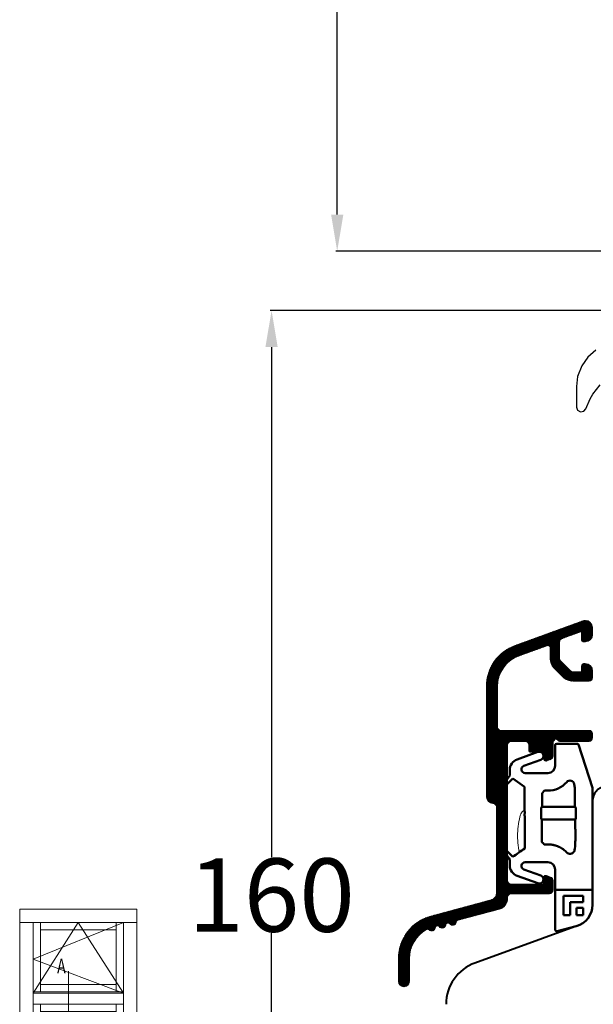
# Model space of a CAD drawing. Units: inches. Extents: x 71602 to 72662, y -55870 to -54882.
# Drawn here: x 72481 to 72560, y -55130 to -54996 of the extents above; entities that cross this region are included whole.
import ezdxf

# ---------------------------------------------------------------- set-up
doc = ezdxf.new("R2010")
doc.units = ezdxf.units.IN
doc.header["$LTSCALE"] = 50
doc.header["$MEASUREMENT"] = 0
for name, pattern in [('ACAD_DASHED_SHORT', [1.5, 1, -0.5]), ('ACAD_DOTTED', [0.5, 0.25, -0.25]), ('ACAD_SOLID', [0])]:
    doc.linetypes.add(name, pattern=pattern)
for name, color, linetype in [('507', 7, 'Continuous'), ('508', 7, 'Continuous'), ('510', 7, 'Continuous'), ('Dimensions', 102, 'Continuous'), ('LINIE_MEDIUM', 7, 'Continuous'), ('RIso', 7, 'Continuous'), ('SCHRAFFUR', 7, 'Continuous')]:
    doc.layers.add(name, color=color, linetype=linetype)
doc.layers.add('Uzrasai', color=7, linetype='Continuous', lineweight=15)
doc.layers.get('Dimensions').off()
doc.styles.add('ROMANS', font='timesbi.ttf', dxfattribs={"width": 0.7})
doc.styles.get("Standard").update_dxf_attribs({"font": 'arial.ttf'})
doc.dimstyles.new('NORMAL', dxfattribs={"dimscale": 0, "dimtxt": 10, "dimasz": 5, "dimexe": 0.18, "dimexo": 0.0625, "dimgap": 0.09, "dimtad": 0, "dimtih": 1, "dimtoh": 1, "dimdec": 0, "dimzin": 0, "dimdsep": 46, "dimtxsty": 'Standard', "dimcen": 0.09, "dimadec": 0, "dimazin": 0, "dimtfac": 1, "dimtdec": 0, "dimtofl": 0, "dimtmove": 0, "dimatfit": 3, "dimfxl": 1, "dimtolj": 1, "dimtzin": 0, "dimarcsym": 0})

# ---------------------------------------------------------------- blocks, each defined once
blk = doc.blocks.new('dsdq')
at = {"layer": 'Uzrasai'}
for p, q in [((686.8530911957448, 57.69227154722834), (670.8493411957447, 57.69227154722834)), ((670.8493411957447, 57.69227154722834), (670.8493411957447, 32.91602154722824)), ((686.8530911957448, 32.91602154722824), (686.8530911957448, 57.69227154722834)), ((670.8493411957447, 55.86102154722835), (686.8530911957448, 55.86102154722835)), ((672.6805911957446, 55.86102154722835), (672.6805911957446, 34.56439654722823)), ((673.6793411957448, 55.86102154722835), (673.6793411957448, 46.39433404722828)), ((684.0230911957445, 55.86102154722835), (684.0230911957445, 46.39433404722828)), ((685.0218411957445, 55.86102154722835), (685.0218411957445, 34.56439654722823)), ((673.6793411957448, 54.86227154722832), (684.0230911957445, 54.86227154722832)), ((673.6793411957448, 47.39308404722826), (684.0230911957445, 47.39308404722826)), ((672.6805911957446, 46.39433404722828), (685.0218411957445, 46.39433404722828)), ((672.6805911957446, 46.21145904722825), (685.0218411957444, 46.21145904722825)), ((672.6805911957446, 44.71270904722827), (685.0218411957445, 44.71270904722829)), ((673.6793411957448, 44.71270904722827), (673.6793411957448, 34.74727154722825)), ((684.0230911957445, 44.71270904722829), (684.0230911957445, 34.74727154722825)), ((673.6793411957448, 43.71395904722829), (684.0230911957445, 43.71395904722829)), ((673.6793411957448, 35.74602154722823), (684.0230911957445, 35.74602154722823)), ((686.8530911957448, 34.56439654722823), (670.8493411957447, 34.56439654722823)), ((672.6805911957446, 34.74727154722825), (685.0218411957445, 34.74727154722825)), ((672.6805911957446, 34.74727154722825), (685.0218411957445, 34.74727154722825)), ((670.8493411957447, 32.91602154722824), (686.8530911957448, 32.91602154722824))]:
    blk.add_line(p, q, dxfattribs=at)
at = {"layer": 'Uzrasai', "ltscale": 0.5}
for p, q in [((672.6805911957446, 50.83244389645765), (685.0218411957445, 55.86102154722835)), ((678.8512161957445, 55.86102154722835), (672.6805911957446, 46.21145904722825)), ((685.0218411957444, 46.21145904722825), (678.8512161957445, 55.86102154722835)), ((685.0218411957444, 46.21145904722825), (672.6805911957446, 50.83244389645765)), ((678.8512161957445, 41.73587127442746), (678.8512161957444, 36.91109002442742)), ((681.4371536957444, 39.32348064942744), (676.2652786957445, 39.32348064942744))]:
    blk.add_line(p, q, dxfattribs=at)
at = {"layer": 'Uzrasai', "ltscale": 0.1804}
blk.add_line((677.5206069734776, 49.22765106987504), (677.5206069734776, 43.39765106987505), dxfattribs=at)
at = {"layer": 'Uzrasai', "style": 'ROMANS', "width": 0.7}
for p in [(675.9623534735948, 48.92076139212207), (675.4772778825924, 41.4170242320539)]:
    blk.add_text('A', height=2, dxfattribs=at).set_placement(p)
blk = doc.blocks.new('*D331')
at = {"layer": 'Defpoints', "color": 0, "lineweight": 0, "ltscale": 0.1, "transparency": 16777216}
for p in [(72577.24514296882, -55035.22816879018), (72515.8269925572, -55194.90898362346), (72577.24514296882, -55194.90898362346)]:
    blk.add_point(p, dxfattribs=at)
at = {"layer": 'RIso', "color": 0, "lineweight": -2, "ltscale": 0.1, "transparency": 16777216}
for p, q in [((72577.18264296882, -55035.22816879018), (72515.6469925572, -55035.22816879018)), ((72515.8269925572, -55040.22816879018), (72515.8269925572, -55109.8728463296)), ((72515.8269925572, -55189.90898362346), (72515.8269925572, -55120.26430608403)), ((72577.18264296882, -55194.90898362346), (72515.6469925572, -55194.90898362346))]:
    blk.add_line(p, q, dxfattribs=at)
at = {"layer": 'RIso', "color": 0, "lineweight": 0, "ltscale": 0.1, "transparency": 16777216}
for points in [[(72514.99365922387, -55040.22816879018), (72516.66032589052, -55040.22816879018), (72515.8269925572, -55035.22816879018)], [(72514.99365922387, -55189.90898362346), (72516.66032589052, -55189.90898362346), (72515.8269925572, -55194.90898362346)]]:
    blk.add_solid(points, dxfattribs=at)
at = {"layer": 'RIso', "color": 0, "lineweight": 0, "ltscale": 0.1, "transparency": 16777216, "insert": (72515.82699255721, -55115.06857620681), "char_height": 10, "attachment_point": 5}
blk.add_mtext('\\A1;160', dxfattribs=at)
blk = doc.blocks.new('*D355')
at = {"layer": 'Defpoints', "color": 0, "lineweight": 0, "ltscale": 0.1, "transparency": 16777216}
for p in [(72524.78459949495, -54907.00816960175), (72577.24514296884, -54907.00816960175), (72583.14220448426, -55027.154524463)]:
    blk.add_point(p, dxfattribs=at)
at = {"layer": 'RIso', "color": 0, "lineweight": -2, "ltscale": 0.1, "transparency": 16777216}
for p, q in [((72577.18264296884, -54907.00816960175), (72524.60459949495, -54907.00816960175)), ((72524.78459949495, -54912.00816960175), (72524.78459949495, -54961.88561715516)), ((72524.78459949495, -55022.154524463), (72524.78459949495, -54972.2770769096)), ((72583.07970448426, -55027.154524463), (72524.60459949495, -55027.154524463))]:
    blk.add_line(p, q, dxfattribs=at)
at = {"layer": 'RIso', "color": 0, "lineweight": 0, "ltscale": 0.1, "transparency": 16777216}
for points in [[(72523.95126616162, -54912.00816960175), (72525.61793282827, -54912.00816960175), (72524.78459949495, -54907.00816960175)], [(72523.95126616162, -55022.154524463), (72525.61793282827, -55022.154524463), (72524.78459949495, -55027.154524463)]]:
    blk.add_solid(points, dxfattribs=at)
at = {"layer": 'RIso', "color": 0, "lineweight": 0, "ltscale": 0.1, "transparency": 16777216, "insert": (72524.78459949496, -54967.08134703237), "char_height": 10, "attachment_point": 5}
blk.add_mtext('\\A1;120', dxfattribs=at)

msp = doc.modelspace()

# ---------------------------------------------------------------- hatches: boundary and pattern name
at = {"layer": 'SCHRAFFUR', "linetype": 'Continuous', "lineweight": 18}
h = msp.add_hatch(dxfattribs=at)
h.set_pattern_fill('_USER', color=30, scale=0.1, angle=45, style=0, pattern_type=0)
h.set_pattern_definition([(45, (71752.74837918684, -56153.49550179768), (-0.0707106781186548, 0.0707106781186548), [])])
edge = h.paths.add_edge_path()
edge.add_line((72533.14220448426, -55126.82589334098), (72533.14220448426, -55123.72370284615))
edge.add_arc((72539.14220448426, -55123.72370284615), 6, 105.00000000005139, 180.0000000000174, ccw=False)
edge.add_line((72537.58929021364, -55117.92814788842), (72545.8000392006, -55115.72127982359))
edge.add_arc((72545.5412201555, -55114.75535399729), 1.000000000001476, 285.0000000005112, 360.0000000001043)
edge.add_line((72546.5412201555, -55114.75535399729), (72546.5412201555, -55103.06561119755))
edge.add_arc((72546.0412201555, -55103.06561119754), 0.5000000000002274, 0, 86.17744626994282)
edge.add_arc((72546.1412201555, -55101.56894824284), 1.000000000000622, 180, 266.1774462710971, ccw=False)
edge.add_line((72545.1412201555, -55101.56894824284), (72545.1412201555, -55086.6164327357))
edge.add_arc((72551.1412201555, -55086.6164327357), 5.999999999998636, 109.99999999996359, 180, ccw=False)
edge.add_line((72549.08909929555, -55080.97827701098), (72558.30018434093, -55077.62571622917))
edge.add_arc((72558.64220448425, -55078.56540884996), 0.9999999999961677, 89.99999999874927, 109.999999999002, ccw=False)
edge.add_arc((72558.64220448426, -55078.56540884996), 0.999999999996362, 2.542396876615385, 90.00000000022152, ccw=False)
edge.add_arc((72558.64220448426, -55078.56540884995), 0.9999999999999201, 1.0419398677186109e-10, 2.5423968763972766, ccw=False)
edge.add_line((72559.64220448426, -55078.56540884995), (72559.64220448426, -55079.46540884995))
edge.add_arc((72558.64220448426, -55079.46540884995), 0.9999999999993179, -90.00000000003911, 5.212541509536095e-11, ccw=False)
edge.add_line((72558.64220448426, -55080.46540884995), (72558.34220448426, -55080.46540884995))
edge.add_arc((72558.34220448426, -55080.26540884995), 0.1999999999998181, 180.0000000002605, 270.00000000006514, ccw=False)
edge.add_line((72558.14220448426, -55080.26540884995), (72558.14220448426, -55079.06664729882))
edge.add_line((72558.14220448426, -55079.06664729882), (72555.47119441259, -55080.03881546034))
edge.add_arc((72555.64220448426, -55080.50866177073), 0.5000000000035664, 110.0000000007282, 180)
edge.add_line((72555.14220448426, -55080.50866177073), (72555.14220448426, -55082.75830206876))
edge.add_arc((72555.64220448426, -55082.75830206877), 0.5, 179.9999999997916, 224.9999999992447)
edge.add_line((72555.28865109367, -55083.11185545936), (72556.59575787485, -55084.41896224055))
edge.add_arc((72556.94931126545, -55084.06540884995), 0.4999999999971904, 225.0000000001842, 270.000000000026)
edge.add_line((72556.94931126545, -55084.56540884995), (72558.14220448426, -55084.56540884995))
edge.add_line((72558.14220448426, -55084.56540884995), (72558.14220448426, -55083.76540884995))
edge.add_arc((72558.44220448426, -55083.76540884995), 0.2999999999983629, 89.99999999969612, 179.9999999996526, ccw=False)
edge.add_line((72558.44220448426, -55083.46540884995), (72558.64220448426, -55083.46540884995))
edge.add_arc((72558.64220448426, -55084.46540884995), 1, 1.0419398677186109e-10, 90, ccw=False)
edge.add_line((72559.64220448426, -55084.46540884995), (72559.64220448426, -55085.36540884995))
edge.add_arc((72559.14220448426, -55085.36540884995), 0.5000000000011369, -89.99999999986971, 2.0838797354372218e-10, ccw=False)
edge.add_line((72559.14220448426, -55085.86540884995), (72556.94931126545, -55085.86540884995))
edge.add_arc((72556.94931126545, -55084.06540884995), 1.799999999999272, 224.9999999999744, 269.9999999998191, ccw=False)
edge.add_line((72555.67651905931, -55085.33820105609), (72554.36941227813, -55084.03109427491))
edge.add_arc((72555.64220448426, -55082.75830206877), 1.800000000001815, 179.9999999998842, 224.9999999997799, ccw=False)
edge.add_line((72553.84220448426, -55082.75830206877), (72553.84220448426, -55081.29393372934))
edge.add_arc((72553.54220448426, -55081.29393372934), 0.2999999999999545, 0, 122.5394730240017)
edge.add_line((72553.38084032765, -55081.04102740486), (72549.62373860007, -55082.38681779345))
edge.add_arc((72551.1412201555, -55086.62323724022), 4.49999999999786, 109.7074774626067, 180)
edge.add_line((72546.6412201555, -55086.62323724022), (72546.6412201555, -55092.07314610839))
edge.add_arc((72547.1412201555, -55092.07314610839), 0.5, 180, 270)
edge.add_line((72547.1412201555, -55092.57314610839), (72559.14220448426, -55092.57314610839))
edge.add_arc((72559.14220448426, -55093.07314610839), 0.5, 0, 90, ccw=False)
edge.add_line((72559.64220448426, -55093.07314610839), (72559.64220448426, -55093.57314610839))
edge.add_arc((72559.14220448426, -55093.57314610839), 0.5, 270, 360, ccw=False)
edge.add_line((72559.14220448426, -55094.07314610839), (72555.12406286798, -55094.07314610839))
edge.add_arc((72555.12406286798, -55093.87314610838), 0.1999999999998181, 225.0000000001382, 270.000000000977, ccw=False)
edge.add_line((72554.98264151174, -55094.01456746462), (72554.6412201555, -55093.67314610838))
edge.add_line((72554.6412201555, -55093.67314610838), (72554.24122015551, -55094.07314610839))
edge.add_line((72554.2412201555, -55094.07314610839), (72554.2412201555, -55096.07832543676))
edge.add_arc((72553.7412201555, -55096.07832543676), 0.5000000000013642, -69.99999999904247, 2.0838797354372218e-10, ccw=False)
edge.add_line((72553.91223022717, -55096.54817174715), (72553.3438261985, -55096.75505389462))
edge.add_arc((72553.2412201555, -55096.47314610838), 0.3000000000009116, 269.99999999991314, 290.00000000038835, ccw=False)
edge.add_arc((72553.2412201555, -55096.47314610839), 0.2999999999992724, 180, 269.99999999995663, ccw=False)
edge.add_line((72552.94122015551, -55096.47314610839), (72552.94122015551, -55095.57314610839))
edge.add_line((72552.94122015551, -55095.57314610839), (72551.1412201555, -55095.57314610839))
edge.add_arc((72551.1412201555, -55095.37314610838), 0.1999999999998181, 180.0000000002605, 270.0000000001954, ccw=False)
edge.add_line((72550.94122015551, -55095.37314610838), (72550.94122015551, -55094.57314610838))
edge.add_arc((72550.44122015551, -55094.57314610839), 0.5, 0, 90.00000000000001)
edge.add_line((72550.44122015551, -55094.07314610839), (72548.54122015552, -55094.07314610839))
edge.add_arc((72548.5412201555, -55094.57314610839), 0.5, 89.99999999997397, 180)
edge.add_line((72548.0412201555, -55094.57314610839), (72548.0412201555, -55113.07314610839))
edge.add_arc((72548.5412201555, -55113.07314610839), 0.5, 180, 270)
edge.add_line((72548.5412201555, -55113.57314610839), (72552.9412201555, -55113.57314610839))
edge.add_line((72552.94122015551, -55113.57314610839), (72552.94122015551, -55112.67314610838))
edge.add_arc((72553.2412201555, -55112.67314610838), 0.3000000000001819, 90.00000000004349, 180, ccw=False)
edge.add_arc((72553.2412201555, -55112.67314610838), 0.3000000000001819, 69.99999999951132, 90.00000000004349, ccw=False)
edge.add_line((72553.3438261985, -55112.39123832215), (72553.91223022717, -55112.59812046962))
edge.add_arc((72553.7412201555, -55113.06796678001), 0.4999999999998367, 0, 69.99999999922721, ccw=False)
edge.add_line((72554.2412201555, -55113.06796678001), (72554.2412201555, -55114.37314610839))
edge.add_arc((72553.7412201555, -55114.37314610838), 0.5, 270, 360, ccw=False)
edge.add_line((72553.7412201555, -55114.87314610838), (72548.5412201555, -55114.87314610838))
edge.add_arc((72548.5412201555, -55115.37314610838), 0.5, 90.00000000000001, 180)
edge.add_line((72548.0412201555, -55115.37314610838), (72548.0412201555, -55115.52268098527))
edge.add_arc((72546.5412201555, -55115.52268098528), 1.50000000000091, 285.00000000023834, 360, ccw=False)
edge.add_line((72546.92944872317, -55116.97156972471), (72541.25590753338, -55118.49859500925))
edge.add_arc((72541.3335532469, -55118.78837275714), 0.3000000000008166, 104.9999999993683, 172.9756871625839)
edge.add_arc((72540.53955776822, -55118.69054035033), 0.500000000000915, 285.0000000001957, 352.9756871633122, ccw=False)
edge.add_arc((72540.53955776822, -55118.69054035032), 0.5000000000025772, 217.0243128367951, 284.9999999998884, ccw=False)
edge.add_arc((72539.9008537166, -55119.17226343928), 0.2999999999993652, 37.02431283704821, 172.9756871630852)
edge.add_arc((72539.10685823791, -55119.07443103246), 0.4999999999986423, 285.0000000002498, 352.97568716223003, ccw=False)
edge.add_arc((72539.10685823791, -55119.07443103247), 0.4999999999946791, 217.0243128374855, 285.00000000094013, ccw=False)
edge.add_arc((72538.46815418628, -55119.55615412143), 0.3000000000000944, 37.02431283716075, 104.9999999999165)
edge.add_arc((72538.46815418628, -55119.55615412143), 0.3000000000011697, 104.9999999996199, 172.9756871625945)
edge.add_arc((72537.6741587076, -55119.45832171461), 0.4999999999996691, 284.9999999998183, 352.9756871629796, ccw=False)
edge.add_arc((72537.6741587076, -55119.45832171461), 0.4999999999996475, 226.6351893804222, 284.99999999984345, ccw=False)
edge.add_arc((72537.12484579522, -55120.03991893287), 0.299999999999578, 46.6351893806011, 118.7065322679547)
edge.add_arc((72539.14220448426, -55123.72370284615), 4.50000000000375, 118.7065322681539, 179.9999999999885)
edge.add_line((72534.64220448426, -55123.72370284615), (72534.64220448426, -55126.82589334098))
edge.add_arc((72533.89220448426, -55126.82589334098), 0.7499999999990905, -89.99999999991309, 6.95195012667682e-11, ccw=False)
edge.add_arc((72533.89220448426, -55126.82589334098), 0.75, 180, 270, ccw=False)

# ---------------------------------------------------------------- linework, layer by layer
at = {"color": 0, "linetype": 'Continuous', "transparency": 33554687}
for p, q in [((72558.98737967895, -55041.59601134801), (72558.15318849753, -55042.7769230734)), ((72560.08775927257, -55040.64360823897), (72558.98737967895, -55041.59601134801)), ((72558.15318849753, -55042.7769230734), (72557.59522431651, -55044.24657070522)), ((72557.59522431651, -55044.24657070522), (72557.43520447273, -55045.6230269432)), ((72557.43520447273, -55045.6230269432), (72557.43520447273, -55048.43144200929)), ((72559.69621882217, -55046.65154257106), (72560.68014385781, -55045.39575820333)), ((72558.69698398911, -55048.65104579643), (72559.29952640105, -55047.31263979359)), ((72559.29952640105, -55047.31263979359), (72559.69621882217, -55046.65154257106)), ((72557.43520447273, -55048.43144200929), (72557.60292798391, -55048.86722795254)), ((72558.45534135179, -55048.96576278444), (72558.69698398911, -55048.65104579643)), ((72557.60292798391, -55048.86722795254), (72557.9737519843, -55049.07181560558)), ((72557.9737519843, -55049.07181560558), (72558.45534135179, -55048.96576278444))]:
    msp.add_line(p, q, dxfattribs=at)
at = {"layer": '507', "color": 7, "linetype": 'ACAD_DOTTED', "lineweight": 18}
for centre, radius, start, end in [((72550.77521065666, -55104.37359497319), 0.9999999999970989, 112.068442558433, 163.3862551046954), ((72559.39949676517, -55106.94685926559), 9.999999999998735, 163.3862551046954, 193.2119842648475)]:
    msp.add_arc(centre, radius, start, end, dxfattribs=at)
at = {"layer": '508', "color": 7, "linetype": 'ACAD_DASHED_SHORT', "lineweight": 18}
msp.add_line((72550.39237986083, -55103.4476401462), (72550.35877328861, -55103.4476401462), dxfattribs=at)
at = {"layer": '510', "color": 45, "linetype": 'ACAD_SOLID', "lineweight": 18}
msp.add_lwpolyline([(72533.14220448426, -55123.72370284615, -0.3394542588632104), (72537.58929021364, -55117.92814788842), (72545.8000392006, -55115.72127982359, 0.3394542588613952), (72546.5412201555, -55114.75535399729), (72546.5412201555, -55103.06561119754, 0.3948051417691543), (72546.07455348884, -55102.56672354598, -0.3948051417749756), (72545.1412201555, -55101.56894824284), (72545.1412201555, -55086.6164327357, -0.3152987888791579), (72549.08909929555, -55080.97827701098), (72558.30018434093, -55077.62571622917, -0.087488663527035), (72558.64220448426, -55077.56540884997, -0.4012758719626854), (72559.6412201555, -55078.52105021379, -0.0110937541702142), (72559.64220448426, -55078.56540884995), (72559.64220448426, -55079.46540884995, -0.4142135623735614), (72558.64220448426, -55080.46540884995), (72558.34220448426, -55080.46540884995, -0.4142135623720962), (72558.14220448426, -55080.26540884995), (72558.14220448426, -55079.06664729882), (72555.47119441259, -55080.03881546034, 0.3152987888754906), (72555.14220448426, -55080.50866177073), (72555.14220448426, -55082.75830206877, 0.1989123673771771), (72555.28865109367, -55083.11185545936), (72556.59575787485, -55084.41896224055, 0.1989123673789404), (72556.94931126545, -55084.56540884995), (72558.14220448426, -55084.56540884995), (72558.14220448426, -55083.76540884995, -0.4142135623728731), (72558.44220448426, -55083.46540884995), (72558.64220448426, -55083.46540884995, -0.4142135623725622), (72559.64220448426, -55084.46540884995), (72559.64220448426, -55085.36540884995, -0.4142135623734946), (72559.14220448426, -55085.86540884995), (72556.94931126545, -55085.86540884995, -0.1989123673789533), (72555.67651905931, -55085.33820105609), (72554.36941227812, -55084.03109427491, -0.198912367379185), (72553.84220448426, -55082.75830206877), (72553.84220448426, -55081.29393372934, 0.5922200602463947), (72553.38084032765, -55081.04102740486), (72549.62373860007, -55082.38681779345, 0.3167026131694317), (72546.6412201555, -55086.62323724022), (72546.6412201555, -55092.07314610839, 0.4142135623730951), (72547.1412201555, -55092.57314610839), (72559.14220448426, -55092.57314610839, -0.414213562373095), (72559.64220448426, -55093.07314610839), (72559.64220448426, -55093.57314610839, -0.414213562373095), (72559.14220448426, -55094.07314610839), (72555.12406286798, -55094.07314610839, -0.1989123673834632), (72554.98264151174, -55094.01456746462), (72554.6412201555, -55093.67314610838), (72554.2412201555, -55094.07314610839), (72554.2412201555, -55096.07832543676, -0.31529878887539), (72553.91223022717, -55096.54817174715), (72553.3438261985, -55096.75505389462, -0.0874886635280136), (72553.2412201555, -55096.77314610838, -0.4142135623728731), (72552.94122015551, -55096.47314610839), (72552.94122015551, -55095.57314610839), (72551.1412201555, -55095.57314610839, -0.4142135623727622), (72550.94122015551, -55095.37314610838), (72550.94122015551, -55094.57314610839, 0.4142135623730951), (72550.44122015551, -55094.07314610839), (72548.5412201555, -55094.07314610839, 0.414213562373228), (72548.0412201555, -55094.57314610839), (72548.0412201555, -55113.07314610839, 0.4142135623730951), (72548.5412201555, -55113.57314610839), (72552.94122015551, -55113.57314610839), (72552.94122015551, -55112.67314610838, -0.4142135623728731), (72553.2412201555, -55112.37314610838, -0.0874886635282632), (72553.3438261985, -55112.39123832215), (72553.91223022717, -55112.59812046962, -0.3152987888752762), (72554.2412201555, -55113.06796678001), (72554.2412201555, -55114.37314610838, -0.414213562373095), (72553.7412201555, -55114.87314610838), (72548.5412201555, -55114.87314610838, 0.4142135623730951), (72548.0412201555, -55115.37314610838), (72548.0412201555, -55115.52268098528, -0.339454258862216), (72546.92944872317, -55116.97156972471), (72541.25590753338, -55118.49859500925, 0.3056146845819292), (72541.0358049424, -55118.75168560458, -0.3056146845814559), (72540.66896729078, -55119.17350326347, -0.3056146845813451), (72540.14036773595, -55118.99161728092, 0.6741998624640119), (72539.60310541208, -55119.13557628672, -0.3056146845760352), (72539.23626776045, -55119.5573939456, -0.3056146845830692), (72538.70766820564, -55119.37550796306, 0.3056146845797352), (72538.39050847274, -55119.26637637354, 0.3056146845807794), (72538.17040588177, -55119.51946696886, -0.3056146845816701), (72537.80356823014, -55119.94128462776, -0.2603165353531189), (72537.33083813735, -55119.82181997602, 0.3252638871060414), (72536.98074874599, -55119.77679151049, 0.2740074439346196), (72534.64220448426, -55123.72370284615), (72534.64220448426, -55126.82589334098, -0.4142135623730061), (72533.89220448426, -55127.57589334098, -0.414213562373095), (72533.14220448426, -55126.82589334098)], format="xyb", close=True, dxfattribs=at)
at = {"layer": 'LINIE_MEDIUM', "color": 142, "linetype": 'Continuous', "lineweight": 50}
for p, q in [((72549.32954217795, -55096.56228198844), (72552.1803331517, -55095.52467874426)), ((72554.54122004587, -55097.39763922233), (72554.54122004587, -55094.59764025349)), ((72554.74122017178, -55094.39764059323), (72557.51679575907, -55094.39764059323)), ((72557.6968276305, -55094.51052806515), (72559.64220440503, -55100.39907301951)), ((72552.56816427711, -55096.59023656684), (72550.26699564907, -55097.42779358465)), ((72548.34257214818, -55098.72987567622), (72548.34257214818, -55097.97182194132)), ((72550.43800603155, -55098.39763938624), (72553.54122011478, -55098.39763938624)), ((72547.67874031815, -55099.67792480427), (72548.34257214818, -55098.72987567622)), ((72548.74982833418, -55099.16822592902), (72547.98399246785, -55099.93406179536)), ((72550.35877329785, -55100.2948207705), (72548.74982833418, -55099.16822592902)), ((72550.35877329785, -55103.3976402058), (72550.35877329785, -55100.2948207705)), ((72553.0986577228, -55100.80040971923), (72552.74497447092, -55101.1542014702)), ((72553.54122011478, -55100.80040971923), (72553.0986577228, -55100.80040971923)), ((72557.23943458407, -55100.43287816632), (72557.14859946012, -55099.9177263974)), ((72557.23943458407, -55102.99483201641), (72557.23943458407, -55100.43287816632)), ((72559.64220440503, -55100.39907301951), (72559.64220440503, -55105.09764011193)), ((72552.74497447092, -55101.1542014702), (72552.74497447092, -55102.99483201641)), ((72552.74497447092, -55102.99483201641), (72552.63189514655, -55103.10791134078)), ((72557.23943458407, -55102.99483201641), (72552.74497447092, -55102.99483201641)), ((72557.35251370927, -55103.10791134078), (72557.23943458407, -55102.99483201641)), ((72552.63189514655, -55104.68736923474), (72552.70425099436, -55104.75972461689)), ((72552.70425099436, -55104.75972461689), (72557.28015784327, -55104.75972461689)), ((72552.70425099436, -55104.75972461689), (72552.70425099436, -55105.12622705835)), ((72557.28015784327, -55104.75972461689), (72557.35251370927, -55104.68736923474)), ((72557.28015784327, -55104.75972461689), (72557.28015784327, -55105.12622705835)), ((72553.05371721763, -55108.14757812012), (72553.54122011478, -55108.14757812012)), ((72559.64220440503, -55108.69764005009), (72559.64220440503, -55116.398854453)), ((72548.34257214818, -55111.01345884788), (72548.34257214818, -55110.39763995621)), ((72550.26699564907, -55111.55748650606), (72552.56816427711, -55112.39504329104)), ((72553.54122011478, -55110.58764023881), (72550.43800603155, -55110.58764023881)), ((72554.54122004587, -55119.80699495587), (72554.54122004587, -55111.58764016989)), ((72552.1803331517, -55113.460600939), (72549.32954217795, -55112.4229976366)), ((72559.59857007976, -55114.35400580638), (72554.58485460396, -55114.35400580638)), ((72558.35302532207, -55115.15664161823), (72555.68755485139, -55115.15664161823)), ((72555.68755485139, -55115.15664161823), (72555.68755485139, -55117.82211208891)), ((72558.35302532207, -55116.04513185273), (72558.35302532207, -55115.15664161823)), ((72556.57604502769, -55117.82211208891), (72556.57604502769, -55116.04513185273)), ((72556.57604502769, -55116.04513185273), (72558.35302532207, -55116.04513185273)), ((72557.46453518943, -55116.78554028447), (72557.46453518943, -55117.82211208891)), ((72558.35302532207, -55116.78554028447), (72557.46453518943, -55116.78554028447)), ((72558.35302532207, -55117.82211208891), (72558.35302532207, -55116.78554028447)), ((72555.68755485139, -55117.82211208891), (72556.57604502769, -55117.82211208891)), ((72557.46453518943, -55117.82211208891), (72558.35302532207, -55117.82211208891)), ((72557.41866161545, -55119.29663204763), (72554.7929840118, -55120.00018012885))]:
    msp.add_line(p, q, dxfattribs=at)
for points in [[(72550.38279218458, -55104.73549163958), (72550.38822563735, -55104.71395489202), (72550.39278047055, -55104.69538854661), (72550.39664138266, -55104.67910585908), (72550.39994269522, -55104.66459599155), (72550.40278398122, -55104.65146680273), (72550.40524009067, -55104.63940735055), (72550.40736774066, -55104.62816219076), (72550.40920991091, -55104.61751280715), (72550.41079877259, -55104.60726324026), (72550.41215757758, -55104.59722788533), (72550.41330174488, -55104.58721982872), (72550.41423924075, -55104.57703810585), (72550.41497022261, -55104.56645187004), (72550.41548575833, -55104.55517847045), (72550.41572835961, -55104.5441653807), (72550.41569735172, -55104.5338668898), (72550.41542265278, -55104.52399416217), (72550.41492056106, -55104.51431343144), (72550.41419680751, -55104.50462274287), (72550.41324811567, -55104.49473536322), (72550.41206271404, -55104.48446657299), (72550.41061998837, -55104.47362167393), (72550.40888928497, -55104.46198349095), (72550.40682771857, -55104.44929764568), (72550.40437664991, -55104.43525345603), (72550.4014562188, -55104.419457342), (72550.39795685316, -55104.40139373287), (72550.3937258311, -55104.38036489019), (72550.38841439442, -55104.35409513838), (72550.38403311512, -55104.33185006031), (72550.38035926397, -55104.31258882772), (72550.3772363055, -55104.29556523836), (72550.37455108788, -55104.28022249536), (72550.37221988091, -55104.26612761435), (72550.37017951002, -55104.25292818097), (72550.36838155259, -55104.2403218648), (72550.36678844692, -55104.22803290881), (72550.36537084056, -55104.21579165199), (72550.36410577713, -55104.20331380623), (72550.36297548401, -55104.19027594058), (72550.36196663449, -55104.17628224416), (72550.36107004949, -55104.16081438548), (72550.36037272097, -55104.14522733827), (72550.35994070349, -55104.13118678075), (72550.35972901572, -55104.1181564685), (72550.35970981378, -55104.10572964735), (72550.35986736593, -55104.09357622014), (72550.36019528903, -55104.0814080066), (72550.36069520164, -55104.06895335263), (72550.36137639594, -55104.05593587461), (72550.36225639582, -55104.04205363197), (72550.36336246743, -55104.02695534264), (72550.3647343601, -55104.01020959923), (72550.36642885725, -55103.99126116724), (72550.36852723251, -55103.96936451607), (72550.37114768912, -55103.94347676327), (72550.37295817844, -55103.9257864891), (72550.37446958254, -55103.91060912771), (72550.37574625018, -55103.8973534912), (72550.3768346387, -55103.88558341076), (72550.37776897592, -55103.87496648324), (72550.37857485715, -55103.86524083596), (72550.3792715904, -55103.85619256601), (72550.3798737497, -55103.84763958283), (72550.38039220404, -55103.83941919944), (72550.38083477727, -55103.83137765566), (72550.38120662466, -55103.8233601241), (72550.38151036038, -55103.81519976322), (72550.38174592392, -55103.80670401979), (72550.3819101148, -55103.79763546325), (72550.38198738001, -55103.78848396589), (72550.3819690463, -55103.78039175671), (72550.38186835841, -55103.7729955668), (72550.38169215276, -55103.76602872714), (72550.38144261486, -55103.75928114792), (72550.38111812253, -55103.75257407365), (72550.38071350113, -55103.7457423575), (72550.3802198185, -55103.73862013993), (72550.37962372412, -55103.73102714946), (72550.37890622867, -55103.72275317826), (72550.37804068398, -55103.71353784067), (72550.37698950336, -55103.70304131727), (72550.37569875587, -55103.69079872701), (72550.37408895216, -55103.67614431923, -0.0267860412687638), (72550.36580654392, -55103.53695381728, 0.0211286415116781), (72550.35877328862, -55103.39764014621)], [(72552.63189525706, -55103.10791131028, 0.03264737063616), (72552.62469905017, -55103.18030542546, -0.0056979747967641), (72552.62323707412, -55103.21418962768, 0.0078566291184634), (72552.62022012076, -55103.30555753109), (72552.61965565864, -55103.33132418028), (72552.61899427765, -55103.36034610808, 0.0033661829494058), (72552.61530476171, -55103.61156828082, 0.0024456720201077), (72552.61406459403, -55103.91238702459, 0.00251826712935), (72552.61555922995, -55104.20995740846, 0.0037167658893848), (72552.6192517737, -55104.44570505386), (72552.62018344912, -55104.48237393984), (72552.62080739143, -55104.51194610818, 0.0103916712134566), (72552.62372667929, -55104.59276761736, -0.0079080323062879), (72552.62528136777, -55104.62491414786, 0.0353243929724682), (72552.63189525959, -55104.68736899775)], [(72557.35251371145, -55104.68736898213, 0.0326473706325228), (72557.35970991834, -55104.61497486694, -0.0056979747900026), (72557.3611718944, -55104.58109066472, 0.0078566291162844), (72557.36418884774, -55104.48972276129), (72557.36475330988, -55104.46395611209), (72557.36541469085, -55104.4349341843, 0.0033661829515769), (72557.3691042068, -55104.18371201156, 0.002445672020903), (72557.37034437447, -55103.8828932678, 0.0025182671289064), (72557.36884973856, -55103.58532288394, 0.003716765889798), (72557.36515719481, -55103.34957523853), (72557.36422551938, -55103.31290635254), (72557.36360157708, -55103.28333418421, 0.0103916712174243), (72557.36068228923, -55103.20251267504, -0.007908032309174), (72557.35912760075, -55103.17036614454, 0.0353243929761754), (72557.35251370892, -55103.10791129465)], [(72550.38491654297, -55108.7040691181, 0.0006796394446162), (72550.38855703079, -55107.67296735524, 0.0006019749035293), (72550.38916984582, -55106.6819896378, 0.0006133721482696), (72550.38748570568, -55105.70439140101, 0.000761018677437), (72550.3827921812, -55104.73549165281)], [(72552.7042511255, -55105.12622714536, 0.0006972614113314), (72552.69872538545, -55105.86314263021, 0.0009111697023539), (72552.6965593378, -55106.4539965986, 0.0007466340839289), (72552.69619161903, -55107.08212189897, 0.0006661025961965), (72552.69820194901, -55107.81734465269)], [(72557.28210954137, -55108.45375960523, 0.0009421271472514), (72557.28735306587, -55107.54842505485, 0.0010174089003358), (72557.28825581932, -55106.76125908408, 0.0009492826596072), (72557.28613549628, -55105.96571835234, 0.0010572774960371), (72557.28015784279, -55105.12622711845)], [(72559.64220448179, -55105.09764018214, 0.0146568334662534), (72559.63601145867, -55105.24917087745, -0.0034291271508302), (72559.63464686986, -55105.32784650058, 0.0039888567950615), (72559.63213258877, -55105.51624355851), (72559.63159852462, -55105.58646820115), (72559.63078509478, -55105.67324466381, 0.0013896296056556), (72559.62768100419, -55106.2162475732, 0.0009537663114504), (72559.62649612257, -55106.89764016422, 0.000953766303193), (72559.6276810043, -55107.57903274943, 0.0013896295655975), (72559.63078509478, -55108.12203562864), (72559.63159852462, -55108.20881209137), (72559.63213258877, -55108.27903673393, 0.003988856793748), (72559.63464686986, -55108.46743379183, -0.0034291271460946), (72559.63601145867, -55108.54610941495, 0.0146568334640136), (72559.64220448426, -55108.6976401462)], [(72547.96704922122, -55109.06816198619), (72547.95683202214, -55109.05914729057), (72547.9479792251, -55109.05185889857), (72547.94006671412, -55109.04586164717), (72547.93278886158, -55109.04085837545), (72547.92591150952, -55109.03663999379), (72547.9192428118, -55109.03305600274), (72547.91261344976, -55109.02999640616), (72547.90586151773, -55109.02738031747), (72547.89881906722, -55109.02514871537), (72547.8912978908, -55109.02325995106), (72547.88307194228, -55109.02168727469), (72547.8738527558, -55109.02041810458), (72547.86325182114, -55109.01945518263), (72547.85071872901, -55109.01882032625), (72547.83882694454, -55109.01858624521), (72547.82807264246, -55109.01869983021), (72547.81826393276, -55109.01914079201), (72547.80924422582, -55109.01989763754), (72547.80088355343, -55109.02096651947), (72547.79307211198, -55109.02235060623), (72547.78571533406, -55109.02405987749), (72547.77873001216, -55109.02611130232), (72547.7720411344, -55109.02852939894), (72547.76557917664, -55109.03134721477), (72547.75927764297, -55109.03460780952), (72547.75307066702, -55109.03836638106), (72547.74689048158, -55109.04269325191), (72547.74066453023, -55109.04767805279, 0.0652636860297561), (72547.68763182603, -55109.10611889136), (72547.68441078682, -55109.11093367208), (72547.68177491947, -55109.11516865407), (72547.67957653376, -55109.11901112385), (72547.67771351051, -55109.12259853187), (72547.67611291855, -55109.1260384722), (72547.67472120502, -55109.12942132662), (72547.6734980674, -55109.13282908113), (72547.67241247927, -55109.13634230941), (72547.67144002097, -55109.14004665121), (72547.67056101974, -55109.14403991157), (72547.66975919472, -55109.14844105263), (72547.66902060462, -55109.15340290232), (72547.66833274365, -55109.15913162711), (72547.66768363581, -55109.16591857997), (72547.66663263232, -55109.18051943945), (72547.66612921125, -55109.19273431972), (72547.66607823576, -55109.20324898752), (72547.66642495066, -55109.21254004636), (72547.66714252016, -55109.22095600353), (72547.6682256318, -55109.2287656607), (72547.66968778557, -55109.23618911538), (72547.67156124242, -55109.24341944553), (72547.67389938387, -55109.25063981212), (72547.67678184231, -55109.25803926061), (72547.68032346135, -55109.26583017425), (72547.68468923385, -55109.27427098849), (72547.69011936577, -55109.28369980988), (72547.6969726742, -55109.29458925422)], [(72548.34257205762, -55110.39764013625, 0.0117051862270498), (72548.34918564704, -55110.32529101413, 0.0117018271860387), (72548.35127195778, -55110.25266184142)]]:
    msp.add_lwpolyline(points, format="xyb", dxfattribs=at)
for points in [[(72550.38491654278, -55108.70406915779), (72550.38385436802, -55108.70481916951), (72550.38279218122, -55108.70556918934)], [(72552.69820194901, -55107.81734465269), (72552.87595965729, -55107.98246127392), (72553.05371736556, -55108.14757789516)], [(72553.54122018394, -55108.14757789539), (72553.61807292726, -55108.14852438606), (72553.68093466047, -55108.14992445584), (72553.73440616927, -55108.15174208437), (72553.78152108216, -55108.15397532633), (72553.82442097373, -55108.15664822073), (72553.86473063627, -55108.15980861863), (72553.90378706573, -55108.16353000694), (72553.94279684505, -55108.16791700773), (72553.98296367646, -55108.17311534451), (72554.02561545762, -55108.17932832099), (72554.07236015523, -55108.18684385838), (72554.12531173516, -55108.19607992167), (72554.18745970761, -55108.20766405274), (72554.26333334674, -55108.22258057061), (72554.34625107242, -55108.23957535592), (72554.40938032986, -55108.25314811116), (72554.46018492233, -55108.26470482406), (72554.50305478508, -55108.2750976948), (72554.5408110639, -55108.28490445235), (72554.57543262684, -55108.29456644566), (72554.60844918125, -55108.30446797774), (72554.64118488897, -55108.31499204674), (72554.67494147996, -55108.32657137427), (72554.71117673253, -55108.3397497043), (72554.75173231137, -55108.35527251669), (72554.79919302562, -55108.37424141447), (72554.85754402046, -55108.39840587301), (72554.93352689869, -55108.43077274071), (72555.01823062288, -55108.46759432097), (72555.08160035641, -55108.49577268352), (72555.13174733741, -55108.51870643537), (72555.17334839766, -55108.53838039441), (72555.20934900802, -55108.55607483583), (72555.24176711227, -55108.57270358344), (72555.27211770437, -55108.58899732974), (72555.30166737738, -55108.6056204091), (72555.33161674684, -55108.62326428542), (72555.3632688037, -55108.64274682558), (72555.3982353568, -55108.66514885359), (72555.43875752855, -55108.69204026843), (72555.48829384001, -55108.72590684996), (72555.55275147852, -55108.77105349743), (72555.61506619777, -55108.81549301367), (72555.66565773803, -55108.85228389263), (72555.70825244632, -55108.88397985113), (72555.74530239754, -55108.91228538351), (72555.7785246496, -55108.93842227232), (72555.80920115866, -55108.96333595325), (72555.83836020215, -55108.98782378164), (72555.8668980627, -55109.01262574756), (72555.89567323789, -55109.03850094928), (72555.92559475475, -55109.06630704812), (72555.95772438575, -55109.09710082853), (72555.99341877617, -55109.13228633682), (72556.03455605143, -55109.17385831849), (72556.08393658863, -55109.22483876123)], [(72556.08393659847, -55109.22483877122), (72556.09916375726, -55109.2401564286), (72556.11206629266, -55109.25288845072), (72556.12327772222, -55109.26369955391), (72556.13324923834, -55109.27305612498), (72556.1423171944, -55109.28129771887), (72556.15074471105, -55109.28868053794), (72556.15874903266, -55109.29540523053), (72556.16652101344, -55109.30163565402), (72556.17424058625, -55109.30751243237), (72556.18209092249, -55109.31316372892), (72556.1902736897, -55109.31871501408), (72556.19902824049, -55109.32429948868), (72556.20865895838, -55109.33007122649), (72556.21957812303, -55109.33622429441), (72556.2293196272, -55109.34140922944), (72556.23942463932, -55109.3465037087), (72556.24990075988, -55109.3515129756), (72556.26075623698, -55109.35644208115), (72556.27199998772, -55109.36129590113), (72556.2836416222, -55109.3660791522), (72556.29569147092, -55109.37079640725), (72556.30816061518, -55109.37545211), (72556.32106092117, -55109.38005058894), (72556.33440507753, -55109.38459607079), (72556.34820663706, -55109.38909269345), (72556.36248006238, -55109.39354451858), (72556.37724077639, -55109.39795554397), (72556.39250521742, -55109.40232971559), (72556.43138807069, -55109.41275392097), (72556.46211356418, -55109.42005677399), (72556.48762934099, -55109.42519248495), (72556.50976148417, -55109.42871633832), (72556.52973898327, -55109.43095987705), (72556.54846304699, -55109.43211654271), (72556.56666145113, -55109.43228477599), (72556.58499013924, -55109.43148811428), (72556.60411448052, -55109.42968028774), (72556.62479228554, -55109.42673729697), (72556.64798131985, -55109.4224337178), (72556.67500603729, -55109.41639407667), (72556.70785132723, -55109.40799752347), (72556.74973684204, -55109.39618374297), (72556.79013289722, -55109.38395600791), (72556.82055500908, -55109.37399073115), (72556.84468789013, -55109.365319677), (72556.86468839318, -55109.3573466016), (72556.88192717903, -55109.34965725015), (72556.8973457204, -55109.34192411222), (72556.91164717403, -55109.33385012175), (72556.92541101374, -55109.32512707486), (72556.93917395048, -55109.31539514045), (72556.9535020572, -55109.30419175246), (72556.96907546982, -55109.29087389092), (72556.98681509164, -55109.27448431282), (72557.00810843946, -55109.25349796195), (72557.03527012213, -55109.22529248886), (72557.05003240389, -55109.20949665319), (72557.06094491396, -55109.19755261662), (72557.06946104266, -55109.18795975937), (72557.07641112297, -55109.17985017579), (72557.08231147073, -55109.17267142441), (72557.08750894427, -55109.16603672502), (72557.09225620732, -55109.15964495704), (72557.09675557922, -55109.15323110528), (72557.10118878761, -55109.14652832013), (72557.10574229162, -55109.13922958304), (72557.11063597079, -55109.13093680172), (72557.11616551164, -55109.12107787958), (72557.12277858502, -55109.1087508209), (72557.13123362909, -55109.09239309501), (72557.13933343547, -55109.07627015871), (72557.14570633658, -55109.06317162293), (72557.150897936, -55109.05207534599), (72557.15525552642, -55109.04231676928), (72557.15901316816, -55109.0334313979), (72557.16233729788, -55109.02506884085), (72557.16535307246, -55109.01694105897), (72557.16816084282, -55109.0087870356), (72557.17084757856, -55109.00034406584), (72557.17349608106, -55108.99131876707), (72557.1761941137, -55108.98135082296), (72557.179045755, -55108.96995934031), (72557.18218856407, -55108.9564533008), (72557.18582366426, -55108.93976710366)], [(72557.18582366426, -55108.93976710366), (72557.2339666027, -55108.69676337108), (72557.28210954113, -55108.4537596385)]]:
    msp.add_lwpolyline(points, dxfattribs=at)
for centre, radius, start, end in [((72552.37424881301, -55096.05745816187), 0.566971342491729, 290.0000000004055, 110.0000000004055), ((72554.74122015551, -55094.5976401462), 0.2000000000016371, 90.00000000083378, 179.9999999995831), ((72557.51679576996, -55094.5976401462), 0.2000000000015391, 25.82099197433157, 89.99999999916623), ((72549.84257205656, -55097.97182150241), 1.500000000000126, 110.0000000004055, 180), ((72550.43800586941, -55097.8976401462), 0.4999999999995241, 110.0000000004055, 270), ((72553.5412201555, -55097.3976401462), 1, 270, 0), ((72547.84257107554, -55099.7926401462), 0.1999999999997192, 145.0000000002089, 315.0000000002997), ((72553.5412201555, -55097.3976401462), 3.402769900133535, 270, 319.0083880104759), ((72556.56044262802, -55100.02143428093), 0.5972300998674901, 9.999999999992312, 139.0083880104759), ((72775.41102884854, -54879.31507105111), 323.291272172093, 225.2893745776335, 225.4837878189217), ((72204.11589425468, -54610.81911730779), 606.4583114832097, 304.6296737829803, 304.8175948519373), ((72453.30804389156, -55174.45835040342), 114.6978013955356, 34.0406770619603, 34.62023069430715), ((72549.84257205656, -55111.01345879), 1.5, 180, 249.9999999995945), ((72550.43800586941, -55111.0876401462), 0.5, 90, 250.0000000003795), ((72553.5412201555, -55111.5876401462), 0.9999999999972715, 0, 90), ((72552.37424881301, -55112.92782213054), 0.5669713424915734, 249.9999999995945, 69.9999999995945), ((72556.64220448426, -55116.39885455078), 2.999999999999822, 285.0000000001682, 0), ((72554.7412201555, -55119.80699507164), 0.2000000000002729, 180, 285.0000000001682)]:
    msp.add_arc(centre, radius, start, end, dxfattribs=at)
at = {"layer": 'RIso', "color": 0, "lineweight": 40}
for p, q in [((72559.64220448426, -55102.20763853634), (72559.64220448426, -55116.39885455078)), ((72557.66826491423, -55119.21793241314), (72543.5900836243, -55124.34197135528))]:
    msp.add_line(p, q, dxfattribs=at)
for centre, radius, start, end in [((72561.64220448426, -55102.20763853634), 1.999999999999854, 98.99999999995899, 180), ((72556.64220448425, -55116.39885455078), 3.000000000000909, 290.0000000004055, 0), ((72545.64220448426, -55129.98012707999), 6.000000000001592, 109.9999999996205, 180)]:
    msp.add_arc(centre, radius, start, end, dxfattribs=at)

# ---------------------------------------------------------------- block references
at = {"layer": 'Dimensions', "color": 0}
msp.add_blockref('dsdq', (71810.60040495037, -55174.66362934182), dxfattribs=at)

# ---------------------------------------------------------------- dimensions: what is measured, and where the dimension line sits
at = {"layer": 'RIso', "lineweight": 0, "ltscale": 0.1}
for base, p1, p2, picture, middle in [((72524.78459949495, -54907.00816960175), (72583.14220448426, -55027.154524463), (72577.24514296884, -54907.00816960175), '*D355', (72524.78459949496, -54967.08134703237)), ((72515.8269925572, -55194.90898362346), (72577.24514296882, -55035.22816879018), (72577.24514296882, -55194.90898362346), '*D331', (72515.82699255721, -55115.06857620681))]:
    dim = msp.add_linear_dim(base=base, p1=p1, p2=p2, angle=90, dimstyle='NORMAL', override={"dimscale": 1}, dxfattribs=at)
    dim.commit()
    dim.dimension.update_dxf_attribs({"geometry": picture, "text_midpoint": middle})

doc.saveas('drawing.dxf')
